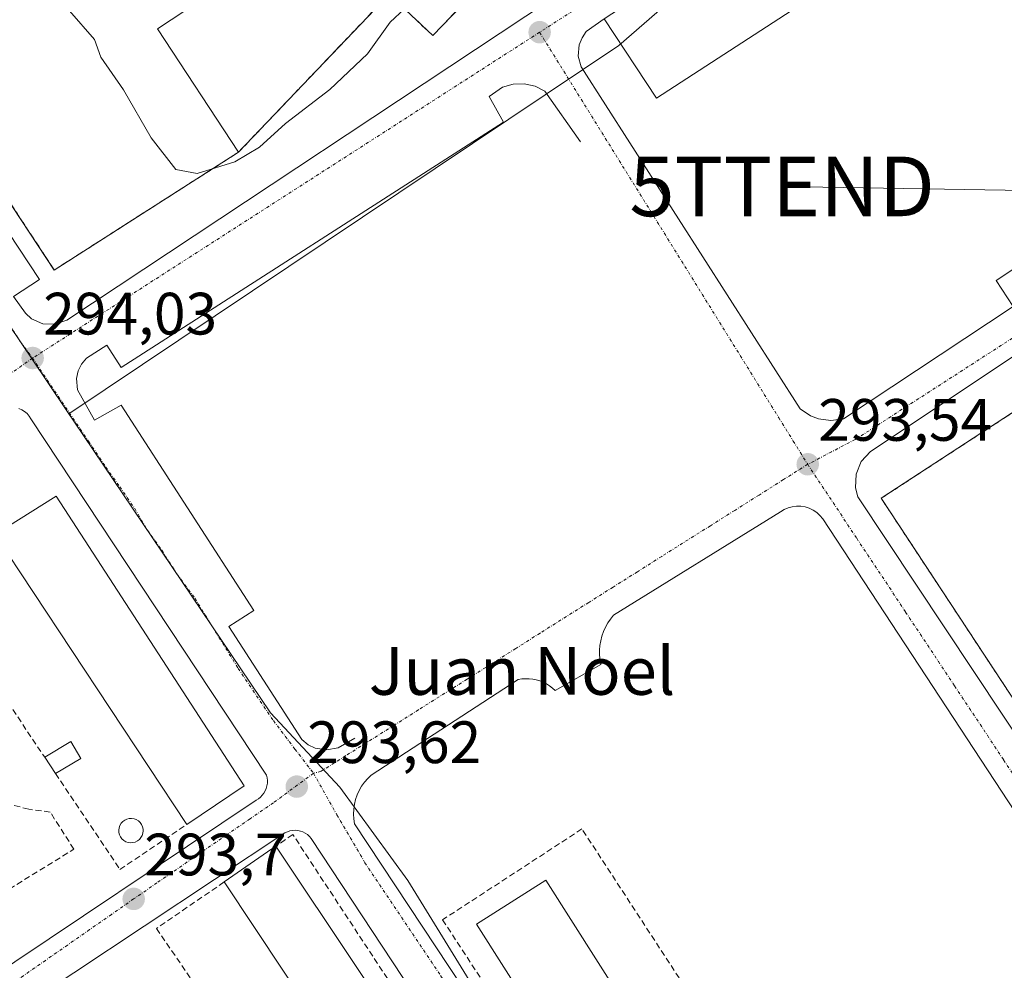
# Model space of a CAD drawing. Units: metres. Extents: x 587489 to 590965, y 4687339 to 4689698.
# Drawn here: x 588101 to 588266, y 4687654 to 4687814 of the extents above; entities that cross this region are included whole.
import ezdxf
from ezdxf.enums import TextEntityAlignment as Align

# ---------------------------------------------------------------- set-up
doc = ezdxf.new("R2010")
doc.units = ezdxf.units.M
doc.header["$MEASUREMENT"] = 0
for name, pattern in [('TRAZO_Y_PUNTO', [1, 0.5, -0.25, 0, -0.25]), ('TRAZOS', [0.75, 0.5, -0.25]), ('TRAZOSX2', [1.5, 1, -0.5])]:
    doc.linetypes.add(name, pattern=pattern)
doc.layers.get('0').update_dxf_attribs({"lineweight": 5})
for name, color, linetype, lineweight in [('Alambrada', 19, 'TRAZOS', 0), ('Carátula', 7, 'Continuous', 5), ('Curva de nivel normal', 36, 'Continuous', 0), ('Edificación', 1, 'Continuous', 13), ('Edificación Cxs', 1, 'Continuous', 13), ('Edificación ligera', 1, 'Continuous', 0), ('Edificación ligera Cxs', 1, 'Continuous', 0), ('Elemento construido', 1, 'Continuous', 0), ('Explanada', 19, 'Continuous', 0), ('Explanada Cxs', 19, 'Continuous', 0), ('Instalación deportiva', 135, 'TRAZOSX2', 0), ('Instalación deportiva CxS', 135, 'Continuous', 0), ('Muro lineal', 1, 'TRAZOSX2', 13), ('Núcleo urbano CxS', 19, 'Continuous', 0), ('Piscina', 142, 'Continuous', 0), ('Piscina CxS', 142, 'Continuous', 0), ('Punto de cota en terreno', 7, 'Continuous', 0), ('Rótulo de punto de cota en terreno', 19, 'Continuous', 0), ('Tendido', 6, 'Continuous', 0), ('Texto cartográfico', 19, 'Continuous', 0), ('Torre de tendido puntual', 7, 'Continuous', 0), ('Vía urbana eje', 5, 'TRAZO_Y_PUNTO', 0)]:
    doc.layers.add(name, color=color, linetype=linetype, lineweight=lineweight)
doc.styles.add('Arial', font='txt', dxfattribs={"height": 0.2})

# ---------------------------------------------------------------- blocks, each defined once
blk = doc.blocks.new('5PATER')
at = {"layer": 'Carátula', "linetype": 'Continuous', "lineweight": 5}
h = blk.add_hatch(color=250, dxfattribs=at)
edge = h.paths.add_edge_path()
edge.add_ellipse((0, 0.01), major_axis=(-1.33, -1.34), ratio=0.999422, start_angle=0, end_angle=360)
blk = doc.blocks.new('5TTEND')
blk.add_text('5TTEND', height=10).set_placement((0, 0), align=Align.MIDDLE_CENTER)

msp = doc.modelspace()

# ---------------------------------------------------------------- linework, layer by layer
at = {"layer": 'Alambrada', "color": 19, "linetype": 'TRAZOS', "lineweight": 0}
for points in [[(588206.68, 4687847.92, 295.18), (588245.27, 4687872.43, 294.22), (588147.38, 4687957.28, 294.34), (588050.65, 4687856.53, 293.95), (588106.58, 4687771.52, 294.26), (588137.46, 4687791.28, 295.02)], [(588317.53, 4687669.13, 293.55), (588369.18, 4687703.33, 293.47), (588318.22, 4687780.93, 293.65), (588245.17, 4687733.25, 293.68), (588284.31, 4687673.75, 293.48), (588305.28, 4687687.63, 293.77), (588317.53, 4687669.13, 293.55)]]:
    msp.add_polyline3d(points, dxfattribs=at)
at = {"layer": 'Curva de nivel normal', "color": 36, "linetype": 'Continuous', "lineweight": 0}
msp.add_polyline3d([(588109.15, 4687814.99, 295), (588113.3, 4687810.15, 295), (588114.36, 4687807.21, 295), (588118.2, 4687801.71, 295), (588122.84, 4687793.69, 295), (588126.94, 4687788.36, 295), (588130.54, 4687787.68, 295), (588136.82, 4687789.68, 295), (588140.99, 4687792.11, 295), (588145.36, 4687796.11, 295), (588152.77, 4687801.78, 295), (588159.05, 4687807.78, 295), (588162.85, 4687813.11, 295), (588165.29, 4687815.33, 295)], dxfattribs=at)
at = {"layer": 'Edificación', "color": 1, "linetype": 'Continuous', "lineweight": 13}
for points in [[(588152.35, 4687881.46, 295.12), (588186.3, 4687848.68, 295.21), (588196.41, 4687858.54, 295.2), (588206.68, 4687847.92, 295.18), (588181.07, 4687821.05, 294.31), (588177.01, 4687824.92, 294.37), (588174.34, 4687822.11, 294.41), (588177.71, 4687818.9, 294.32), (588170.02, 4687810.82, 294.43), (588162.72, 4687817.78, 295.02), (588137.46, 4687791.28, 295.02), (588123.86, 4687811.96, 295.18), (588137.6, 4687821.06, 295.3), (588139.46, 4687822.87, 295.34), (588141.7, 4687825.05, 295.51), (588165.57, 4687848.18, 295.52), (588143.84, 4687868.84, 295.26), (588141.65, 4687870.93, 295.27), (588152.35, 4687881.46, 295.12)], [(588138.38, 4687685.03, 293.7), (588128.79, 4687678.56, 293.85), (588096.63, 4687727.17, 293.62), (588106.9, 4687733.6, 293.74), (588138.38, 4687685.03, 293.7)], [(588192.9, 4687588.19, 293.61), (588189.99, 4687586.22, 293.56), (588135.04, 4687668.91, 293.75), (588142.33, 4687673.95, 293.71), (588143.74, 4687674.91, 293.72), (588198.78, 4687592.37, 293.68), (588192.9, 4687588.19, 293.61)], [(588214.88, 4687628.42, 293.94), (588203.27, 4687621.03, 293.68), (588177.32, 4687661.81, 293.41), (588188.94, 4687669.2, 292.86), (588214.88, 4687628.42, 293.94)]]:
    msp.add_polyline3d(points, dxfattribs=at)
at = {"layer": 'Edificación Cxs', "color": 1, "linetype": 'Continuous', "lineweight": 13}
for points in [[(588139.46, 4687822.87, 295.34), (588141.7, 4687825.05, 295.51), (588165.57, 4687848.18, 295.52), (588143.84, 4687868.84, 295.26), (588141.65, 4687870.93, 295.27), (588152.35, 4687881.46, 295.12), (588186.3, 4687848.68, 295.21), (588196.41, 4687858.54, 295.2), (588206.68, 4687847.92, 295.18), (588181.07, 4687821.05, 294.31), (588177.01, 4687824.92, 294.37), (588174.34, 4687822.11, 294.41), (588177.71, 4687818.9, 294.32), (588170.02, 4687810.82, 294.43), (588162.72, 4687817.78, 295.02), (588137.46, 4687791.28, 295.02), (588123.86, 4687811.96, 295.18), (588137.6, 4687821.06, 295.3), (588139.46, 4687822.87, 295.34)], [(588138.38, 4687685.03, 293.7), (588128.79, 4687678.56, 293.85), (588096.63, 4687727.17, 293.62), (588106.9, 4687733.6, 293.74), (588138.38, 4687685.03, 293.7)], [(588192.9, 4687588.19, 293.61), (588189.99, 4687586.22, 293.56), (588135.04, 4687668.91, 293.75), (588142.33, 4687673.95, 293.71), (588143.74, 4687674.91, 293.72), (588198.78, 4687592.37, 293.68), (588192.9, 4687588.19, 293.61)], [(588214.88, 4687628.42, 293.94), (588203.27, 4687621.03, 293.68), (588177.32, 4687661.81, 293.41), (588188.94, 4687669.2, 292.86), (588214.88, 4687628.42, 293.94)]]:
    msp.add_polyline3d(points, close=True, dxfattribs=at)
at = {"layer": 'Edificación ligera', "color": 1, "linetype": 'Continuous', "lineweight": 0}
msp.add_polyline3d([(588111.03, 4687689.6, 293.93), (588106.8, 4687687.09, 293.87), (588104.98, 4687689.81, 293.91), (588109.34, 4687692.46, 293.99), (588111.03, 4687689.6, 293.93)], dxfattribs=at)
at = {"layer": 'Edificación ligera Cxs', "color": 1, "linetype": 'Continuous', "lineweight": 0}
msp.add_polyline3d([(588111.03, 4687689.6, 293.93), (588106.8, 4687687.09, 293.87), (588104.98, 4687689.81, 293.91), (588109.34, 4687692.46, 293.99), (588111.03, 4687689.6, 293.93)], close=True, dxfattribs=at)
at = {"layer": 'Elemento construido', "color": 1, "linetype": 'Continuous', "lineweight": 0}
for points in [[(588198.74, 4687813.66, 294.03), (588207.5, 4687800.35, 294.03), (588263.95, 4687836.99, 294.02)], [(588070.93, 4687820.22, 293.83), (588104.12, 4687769.92, 294.13), (588099.74, 4687767.06, 294), (588101.76, 4687764.28, 294.01), (588102.78, 4687763.36, 294.03), (588104.66, 4687762.52, 294.06), (588106.72, 4687762.43, 294.1), (588108.67, 4687763.1, 294.11), (588194.19, 4687819.87, 294.04)], [(588296.3, 4687819.46, 293.72), (588303.71, 4687810.17, 293.57), (588308, 4687803.51, 293.67), (588309.95, 4687800.06, 293.64), (588310.14, 4687797.85, 293.63), (588309.87, 4687795.66, 293.61), (588308.41, 4687792.3, 293.59), (588280.15, 4687773.58, 293.6), (588277.11, 4687778.17, 293.85), (588264.43, 4687769.78, 293.76), (588267.31, 4687765.43, 293.64), (588238.83, 4687746.57, 293.6), (588236.74, 4687746.28, 293.63), (588234.65, 4687746.57, 293.62), (588233.33, 4687747.07, 293.6), (588231.59, 4687748.25, 293.57), (588194.86, 4687805.58, 293.95), (588194.4, 4687807.41, 294), (588194.57, 4687809.3, 294.03), (588195.03, 4687810.48, 294.04), (588195.74, 4687811.53, 294.04), (588198.74, 4687813.66, 294.03)], [(588194.78, 4687793.02, 293.77), (588188.79, 4687801.53, 293.96), (588187.15, 4687802.36, 294), (588185.34, 4687802.76, 294.03), (588183.49, 4687802.69, 294.06), (588181.72, 4687802.17, 294.1), (588179.44, 4687800.6, 294.14), (588181.89, 4687796.31, 294.13), (588117.77, 4687755.2, 294.17), (588115.4, 4687758.9, 294.14), (588112, 4687756.73, 294.09), (588111.17, 4687755.74, 294.06), (588110.6, 4687754.6, 294.05), (588110.32, 4687753.34, 294.03), (588110.47, 4687751.43, 293.98), (588113.3, 4687746.36, 293.9), (588117.77, 4687748.88, 293.88), (588140, 4687714.42, 293.77), (588135.85, 4687711.74, 293.74), (588148.09, 4687692.77, 293.68), (588149.11, 4687691.93, 293.68), (588150.28, 4687691.36, 293.69), (588152.22, 4687691.04, 293.68), (588154.14, 4687691.41, 293.65), (588156.93, 4687693.02, 293.58)], [(588271.33, 4687759.69, 293.68), (588243.38, 4687741.09, 293.59), (588241.84, 4687739.39, 293.61), (588240.98, 4687737.28, 293.6), (588240.89, 4687734.99, 293.56), (588241.27, 4687733.51, 293.54), (588294.59, 4687653.13, 293.27)], [(588094.14, 4687651.68, 293.8), (588140.39, 4687682.6, 293.64), (588140.78, 4687682.83, 293.63), (588141.12, 4687683.12, 293.63), (588141.44, 4687683.44, 293.62), (588141.71, 4687683.8, 293.62), (588141.93, 4687684.19, 293.61), (588142.1, 4687684.6, 293.61), (588142.23, 4687685.03, 293.61), (588142.29, 4687685.48, 293.61), (588142.3, 4687685.93, 293.6), (588142.26, 4687686.37, 293.6), (588142.16, 4687686.81, 293.6), (588102.66, 4687746.55, 293.94), (588102.38, 4687747.02, 293.95), (588102.03, 4687747.45, 293.96), (588101.61, 4687747.81, 293.98), (588101.14, 4687748.09, 293.99), (588100.63, 4687748.29, 294)], [(588289.53, 4687647.22, 293.28), (588235.37, 4687729.79, 293.6), (588234.91, 4687730.36, 293.6), (588234.37, 4687730.85, 293.6), (588233.78, 4687731.26, 293.6), (588233.12, 4687731.58, 293.61), (588232.43, 4687731.8, 293.62), (588231.72, 4687731.92, 293.63), (588230.99, 4687731.93, 293.63), (588230.27, 4687731.84, 293.62), (588229.57, 4687731.65, 293.61), (588228.91, 4687731.36, 293.61), (588228.29, 4687730.98, 293.6), (588200.32, 4687713.62, 293.65), (588199.81, 4687713, 293.65), (588199.35, 4687712.34, 293.64), (588198.96, 4687711.64, 293.64), (588198.63, 4687710.9, 293.63), (588198.36, 4687710.14, 293.62), (588198.16, 4687709.36, 293.61), (588198.03, 4687708.57, 293.61), (588197.97, 4687707.76, 293.59), (588197.98, 4687706.96, 293.58), (588198.06, 4687706.16, 293.55), (588198.21, 4687705.37, 293.52), (588190.54, 4687700.99, 293.36), (588190.09, 4687701.41, 293.42), (588189.6, 4687701.78, 293.47), (588189.08, 4687702.11, 293.52), (588188.53, 4687702.39, 293.55), (588187.96, 4687702.62, 293.58), (588187.37, 4687702.8, 293.61), (588186.76, 4687702.92, 293.63), (588186.15, 4687702.98, 293.63), (588185.53, 4687702.99, 293.63), (588184.92, 4687702.95, 293.62), (588184.31, 4687702.84, 293.61), (588159.71, 4687686.84, 293.6), (588159.11, 4687686.27, 293.62), (588158.57, 4687685.65, 293.62), (588158.09, 4687684.98, 293.62), (588157.68, 4687684.27, 293.62), (588157.34, 4687683.52, 293.62), (588157.08, 4687682.74, 293.6), (588156.89, 4687681.94, 293.6), (588156.78, 4687681.12, 293.59), (588156.75, 4687680.3, 293.59), (588156.8, 4687679.48, 293.58), (588156.92, 4687678.67, 293.57), (588211.42, 4687596.18, 293.41)], [(588205.88, 4687590.85, 293.39), (588149.62, 4687676.2, 293.65), (588149.33, 4687676.55, 293.65), (588149, 4687676.85, 293.65), (588148.64, 4687677.1, 293.65), (588148.24, 4687677.3, 293.65), (588147.82, 4687677.45, 293.65), (588147.38, 4687677.55, 293.65), (588146.94, 4687677.58, 293.65), (588146.5, 4687677.55, 293.66), (588146.06, 4687677.47, 293.66), (588145.64, 4687677.33, 293.67), (588145.24, 4687677.13, 293.67), (588098.06, 4687645.85, 293.76)]]:
    msp.add_polyline3d(points, dxfattribs=at)
at = {"layer": 'Explanada', "color": 19, "linetype": 'Continuous', "lineweight": 0}
for points in [[(588263.95, 4687836.99, 294.02), (588207.5, 4687800.35, 294.03), (588198.74, 4687813.66, 294.03), (588255.19, 4687850.47, 294.08), (588263.95, 4687836.99, 294.02)], [(588369.18, 4687703.33, 293.47), (588317.53, 4687669.13, 293.55), (588305.28, 4687687.63, 293.77), (588284.31, 4687673.75, 293.48), (588245.17, 4687733.25, 293.68), (588318.22, 4687780.93, 293.65), (588369.18, 4687703.33, 293.47)]]:
    msp.add_polyline3d(points, dxfattribs=at)
at = {"layer": 'Explanada Cxs', "color": 19, "linetype": 'Continuous', "lineweight": 0}
for points in [[(588263.95, 4687836.99, 294.02), (588207.5, 4687800.35, 294.03), (588198.74, 4687813.66, 294.03), (588255.19, 4687850.47, 294.08), (588263.95, 4687836.99, 294.02)], [(588369.18, 4687703.33, 293.47), (588317.53, 4687669.13, 293.55), (588305.28, 4687687.63, 293.77), (588284.31, 4687673.75, 293.48), (588245.17, 4687733.25, 293.68), (588318.22, 4687780.93, 293.65), (588369.18, 4687703.33, 293.47)]]:
    msp.add_polyline3d(points, close=True, dxfattribs=at)
at = {"layer": 'Instalación deportiva', "color": 135, "linetype": 'TRAZOSX2', "lineweight": 0}
msp.add_polyline3d([(588106.58, 4687771.52, 294.26), (588137.46, 4687791.28, 295.02), (588162.72, 4687817.78, 295.02), (588170.02, 4687810.82, 294.43), (588177.71, 4687818.9, 294.32), (588181.07, 4687821.05, 294.31), (588206.68, 4687847.92, 295.18), (588245.27, 4687872.43, 294.22), (588147.38, 4687957.28, 294.34), (588050.65, 4687856.53, 293.95), (588106.58, 4687771.52, 294.26)], dxfattribs=at)
at = {"layer": 'Instalación deportiva CxS', "color": 135, "linetype": 'Continuous', "lineweight": 0}
msp.add_polyline3d([(588106.58, 4687771.52, 294.26), (588050.65, 4687856.53, 293.95), (588147.38, 4687957.28, 294.34), (588245.27, 4687872.43, 294.22), (588206.68, 4687847.92, 295.18), (588181.07, 4687821.05, 294.31), (588177.71, 4687818.9, 294.32), (588170.02, 4687810.82, 294.43), (588162.72, 4687817.78, 295.02), (588137.46, 4687791.28, 295.02), (588106.58, 4687771.52, 294.26)], close=True, dxfattribs=at)
at = {"layer": 'Muro lineal', "color": 1, "linetype": 'TRAZOSX2', "lineweight": 13}
for points in [[(588099.05, 4687667.72, 293.53), (588109.86, 4687674.4, 293.74), (588105.9, 4687680.64, 293.81), (588102.29, 4687681.1, 293.83), (588098.78, 4687682.04, 293.71), (588095.42, 4687683.45, 293.52), (588092.28, 4687685.29, 293.57), (588089.41, 4687687.54, 293.83), (588086.88, 4687690.15, 294.02), (588084.71, 4687693.08, 294.02), (588082.96, 4687696.27, 294.12), (588081.66, 4687699.67, 294.2), (588080.82, 4687703.22, 294.06), (588080.46, 4687706.84, 293.95), (588070.1, 4687700.27, 293.94)], [(588097.11, 4687701.56, 293.87), (588104.98, 4687689.81, 293.91)], [(588106.8, 4687687.09, 293.87), (588117.58, 4687671, 293.77), (588128.79, 4687678.56, 293.85)], [(588201.9, 4687616.22, 293.56), (588225.25, 4687631.45, 293.32), (588195.01, 4687677.79, 293.28), (588171.66, 4687662.56, 293.47), (588201.9, 4687616.22, 293.56)], [(588135.04, 4687668.91, 293.75), (588123.73, 4687661.12, 293.79), (588176.91, 4687582.57, 293.6), (588189.99, 4687586.22, 293.56), (588203.57, 4687590.01, 293.49), (588146.56, 4687676.86, 293.69), (588143.74, 4687674.91, 293.72)]]:
    msp.add_polyline3d(points, dxfattribs=at)
at = {"layer": 'Núcleo urbano CxS', "color": 19, "linetype": 'Continuous', "lineweight": 0}
msp.add_polyline3d([(588109.03, 4687747.42, 293.94), (588105.14, 4687753.19, 294), (588088.6, 4687777.73, 294.04), (588087.5, 4687779.24, 294.04), (588058.27, 4687819.47, 293.94), (588053.5, 4687826.02, 294.06), (588065.52, 4687833.93, 294.16), (588050.65, 4687856.53, 294.2), (588147.38, 4687957.28, 294.49), (588149.07, 4687959.14, 294.37), (588180.05, 4687934.67, 294.49), (588261.55, 4687861.68, 294.04), (588201.18, 4687809.15, 294.07), (588109.03, 4687747.42, 293.94)], close=True, dxfattribs=at)
for points in [[(588298.52, 4687641.73, 293.34), (588215.19, 4687588.95, 293.47), (588165.84, 4687669.13, 293.29), (588154.45, 4687684.8, 293.65), (588142.8, 4687697.28, 293.67), (588109.85, 4687746.2, 293.93), (588109.03, 4687747.42, 293.94), (588201.18, 4687809.15, 294.07), (588261.55, 4687861.68, 294.04)], [(588261.55, 4687861.68, 294.04), (588201.18, 4687809.15, 294.07), (588109.03, 4687747.42, 293.94)], [(588261.55, 4687861.68, 294.04), (588201.18, 4687809.15, 294.07), (588109.03, 4687747.42, 293.94)], [(588053.5, 4687826.02, 294.06), (588058.27, 4687819.47, 293.94), (588087.5, 4687779.24, 294.04), (588088.6, 4687777.73, 294.04), (588105.14, 4687753.19, 294), (588109.03, 4687747.42, 293.94)], [(588053.5, 4687826.02, 294.06), (588058.27, 4687819.47, 293.94), (588087.5, 4687779.24, 294.04), (588088.6, 4687777.73, 294.04), (588105.14, 4687753.19, 294), (588109.03, 4687747.42, 293.94)], [(588058.27, 4687819.47, 293.94), (588087.5, 4687779.24, 294.04), (588088.6, 4687777.73, 294.04), (588105.14, 4687753.19, 294), (588109.03, 4687747.42, 293.94), (588109.85, 4687746.2, 293.93), (588142.8, 4687697.28, 293.67), (588154.45, 4687684.8, 293.65), (588165.84, 4687669.13, 293.29), (588215.19, 4687588.95, 293.47)], [(588109.03, 4687747.42, 293.94), (588109.85, 4687746.2, 293.93), (588142.8, 4687697.28, 293.67), (588154.45, 4687684.8, 293.65), (588165.84, 4687669.13, 293.29), (588215.19, 4687588.95, 293.47)], [(588109.03, 4687747.42, 293.94), (588109.85, 4687746.2, 293.93), (588142.8, 4687697.28, 293.67), (588154.45, 4687684.8, 293.65), (588165.84, 4687669.13, 293.29), (588215.19, 4687588.95, 293.47)]]:
    msp.add_polyline3d(points, dxfattribs=at)
at = {"layer": 'Piscina', "color": 142, "linetype": 'Continuous', "lineweight": 0}
msp.add_polyline3d([(588119.37, 4687675.47, 293.87), (588118.97, 4687675.53, 293.87), (588118.59, 4687675.66, 293.88), (588118.24, 4687675.86, 293.88), (588117.93, 4687676.13, 293.89), (588117.69, 4687676.45, 293.9), (588117.52, 4687676.82, 293.91), (588117.42, 4687677.21, 293.92), (588117.39, 4687677.61, 293.94), (588117.45, 4687678.01, 293.95), (588117.59, 4687678.39, 293.96), (588117.79, 4687678.74, 293.96), (588118.07, 4687679.04, 293.96), (588118.39, 4687679.28, 293.96), (588118.76, 4687679.45, 293.96), (588119.15, 4687679.55, 293.96), (588119.55, 4687679.56, 293.96), (588119.95, 4687679.5, 293.96), (588120.33, 4687679.36, 293.96), (588120.68, 4687679.15, 293.96), (588120.97, 4687678.87, 293.97), (588121.21, 4687678.55, 293.97), (588121.38, 4687678.18, 293.96), (588121.47, 4687677.78, 293.95), (588121.48, 4687677.47, 293.94), (588121.44, 4687677.07, 293.92), (588121.31, 4687676.69, 293.91), (588121.11, 4687676.34, 293.9), (588120.84, 4687676.03, 293.89), (588120.52, 4687675.78, 293.88), (588120.16, 4687675.6, 293.87), (588119.77, 4687675.5, 293.87), (588119.37, 4687675.47, 293.87)], dxfattribs=at)
at = {"layer": 'Piscina CxS', "color": 142, "linetype": 'Continuous', "lineweight": 0}
msp.add_polyline3d([(588119.77, 4687675.5, 293.87), (588119.37, 4687675.47, 293.87), (588118.97, 4687675.53, 293.87), (588118.59, 4687675.66, 293.88), (588118.24, 4687675.86, 293.88), (588117.93, 4687676.13, 293.89), (588117.69, 4687676.45, 293.9), (588117.52, 4687676.82, 293.91), (588117.42, 4687677.21, 293.92), (588117.39, 4687677.61, 293.94), (588117.45, 4687678.01, 293.95), (588117.59, 4687678.39, 293.96), (588117.79, 4687678.74, 293.96), (588118.07, 4687679.04, 293.96), (588118.39, 4687679.28, 293.96), (588118.76, 4687679.45, 293.96), (588119.15, 4687679.55, 293.96), (588119.55, 4687679.56, 293.96), (588119.95, 4687679.5, 293.96), (588120.33, 4687679.36, 293.96), (588120.68, 4687679.15, 293.96), (588120.97, 4687678.87, 293.97), (588121.21, 4687678.55, 293.97), (588121.38, 4687678.18, 293.96), (588121.47, 4687677.78, 293.95), (588121.48, 4687677.47, 293.94), (588121.44, 4687677.07, 293.92), (588121.31, 4687676.69, 293.91), (588121.11, 4687676.34, 293.9), (588120.84, 4687676.03, 293.89), (588120.52, 4687675.78, 293.88), (588120.16, 4687675.6, 293.87), (588119.77, 4687675.5, 293.87)], close=True, dxfattribs=at)
at = {"layer": 'Tendido', "color": 6, "linetype": 'Continuous', "lineweight": 0}
msp.add_polyline3d([(588228.57, 4687785.55, 293.9), (588316.94, 4687784.05, 293.65), (588430, 4687782.12, 292.99), (588566.64, 4687779.8, 292.66), (588660.75, 4687713.85, 295.65), (588712.11, 4687677.81, 295.11), (588843, 4687584.56, 293), (588866.4, 4687568.71, 292.89)], dxfattribs=at)
at = {"layer": 'Vía urbana eje', "color": 5, "linetype": 'TRAZO_Y_PUNTO', "lineweight": 0}
for points in [[(588260.1, 4687857.8), (588187.92, 4687811.39)], [(588187.92, 4687811.39), (588102.95, 4687756.75)], [(588187.92, 4687811.39), (588225.58, 4687750.67), (588228, 4687746.76), (588230.43, 4687742.85), (588232.85, 4687738.94)], [(588068.1, 4687810.49), (588100.91, 4687759.49), (588102.95, 4687756.75)], [(588318.9, 4687793.53), (588240.83, 4687743.09), (588236.84, 4687741.02), (588232.85, 4687738.94)], [(588102.95, 4687756.75), (588085.18, 4687744.28), (588080.98, 4687742.03), (588072.6, 4687737.53), (588057.76, 4687727.69), (588054.06, 4687725.23), (588042.93, 4687717.85)], [(588102.95, 4687756.75), (588112.32, 4687742.81), (588115.22, 4687738.48), (588117.55, 4687735.17), (588120.07, 4687731.52), (588122.18, 4687727.9), (588124.61, 4687724.52), (588127.11, 4687720.58), (588130.13, 4687716.49), (588137.41, 4687704.71), (588143.3, 4687695.96), (588146.92, 4687691.19), (588150.02, 4687687.14)], [(588232.85, 4687738.94), (588228.77, 4687736.37), (588224.7, 4687733.79), (588220.62, 4687731.22), (588216.54, 4687728.64), (588208.38, 4687723.5), (588204.31, 4687720.92), (588200.23, 4687718.35), (588196.15, 4687715.77), (588187.99, 4687710.63), (588183.92, 4687708.05), (588179.84, 4687705.48), (588175.76, 4687702.9), (588167.6, 4687697.76), (588163.53, 4687695.18), (588155.37, 4687690.04), (588151.29, 4687687.46), (588150.02, 4687687.14)], [(588232.85, 4687738.94), (588238.33, 4687730.68), (588241.06, 4687726.55), (588246.54, 4687718.29), (588249.27, 4687714.16), (588254.75, 4687705.9), (588257.48, 4687701.77), (588262.96, 4687693.51), (588265.69, 4687689.38), (588271.17, 4687681.12), (588273.9, 4687676.99), (588279.38, 4687668.73), (588282.11, 4687664.6), (588287.59, 4687656.34), (588290.32, 4687652.21), (588298.54, 4687639.82)], [(588150.02, 4687687.14), (588143.31, 4687682.2), (588139.4, 4687679.51), (588135.5, 4687676.82), (588131.59, 4687674.13), (588123.79, 4687668.75), (588119.88, 4687666.06), (588116.19, 4687663.48), (588112.49, 4687660.91), (588108.8, 4687658.33), (588105.1, 4687655.76), (588101.41, 4687653.18), (588097.71, 4687650.61), (588086.63, 4687642.89)], [(588150.02, 4687687.14), (588153.96, 4687680.14), (588158.65, 4687672.12), (588171.38, 4687653.13), (588177.83, 4687643.35), (588192.38, 4687622.08), (588206.61, 4687599.5), (588210.52, 4687594.42), (588215.02, 4687587.56)]]:
    msp.add_lwpolyline(points, dxfattribs=at)

# ---------------------------------------------------------------- block references
at = {"layer": 'Punto de cota en terreno', "linetype": 'Continuous', "lineweight": 0}
for p in [(588187.93, 4687811.39, 294.12), (588102.96, 4687756.76, 294.03), (588232.86, 4687738.94, 293.54), (588147.22, 4687684.89, 293.62), (588119.89, 4687666.06, 293.7)]:
    msp.add_blockref('5PATER', p, dxfattribs=at)
at = {"layer": 'Torre de tendido puntual', "linetype": 'Continuous', "lineweight": 0}
msp.add_blockref('5TTEND', (588228.57, 4687785.55, 293.9), dxfattribs=at)

# ---------------------------------------------------------------- texts
at = {"layer": 'Rótulo de punto de cota en terreno', "color": 19, "linetype": 'Continuous', "lineweight": 0, "style": 'Arial'}
for s, p in [('294,03', (588104.72, 4687758.52)), ('293,54', (588234.62, 4687740.7)), ('293,62', (588148.98, 4687686.65)), ('293,7', (588121.65, 4687667.82))]:
    msp.add_text(s, height=7, dxfattribs=at).set_placement(p, align=Align.BOTTOM_LEFT)
at = {"layer": 'Texto cartográfico', "color": 19, "linetype": 'Continuous', "lineweight": 0, "style": 'Arial'}
msp.add_text('Juan Noel', height=8, dxfattribs=at).set_placement((588184.98, 4687704.29), align=Align.MIDDLE_CENTER)

doc.saveas('drawing.dxf')
